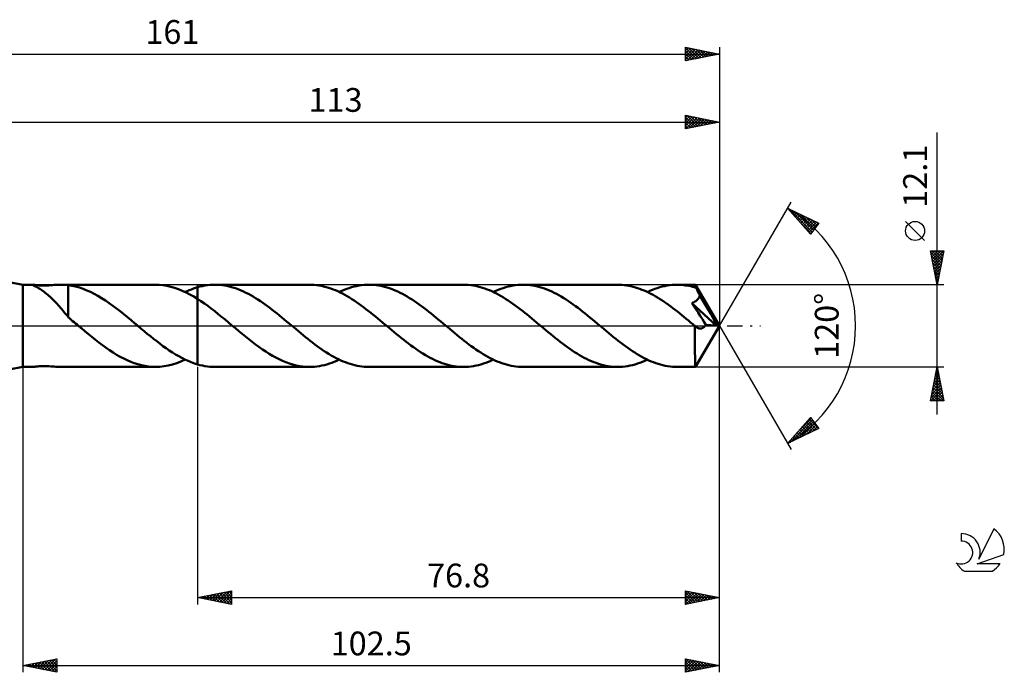
# Model space of a CAD drawing. Units: millimetres. Extents: x -15 to 203, y -51 to 45.
# Drawn here: x 58 to 203, y -51 to 45 of the extents above; entities that cross this region are included whole.
import ezdxf
from ezdxf.enums import TextEntityAlignment as Align

# ---------------------------------------------------------------- set-up
doc = ezdxf.new("R2010")
doc.units = ezdxf.units.MM
doc.header["$LTSCALE"] = 5.65
doc.linetypes.add('LONGDASH_DASH', pattern=[0.85, 0.4, -0.2, 0.05, -0.2])
for name, color, linetype in [('1', 4, 'CONTINUOUS'), ('2', 7, 'CONTINUOUS'), ('4', 2, 'LONGDASH_DASH'), ('CUT', 1, 'CONTINUOUS'), ('NOCUT', 7, 'CONTINUOUS'), ('SK2', 7, 'CONTINUOUS'), ('SK4', 2, 'LONGDASH_DASH'), ('SK6', 5, 'CONTINUOUS')]:
    doc.layers.add(name, color=color, linetype=linetype)
doc.styles.get("Standard").update_dxf_attribs({"font": 'Monospac821 BT'})

msp = doc.modelspace()

# ---------------------------------------------------------------- linework, layer by layer
at = {"layer": '1', "color": 4, "linetype": 'CONTINUOUS', "lineweight": 50}
for p, q in [((58.5, 6.05), (48, 8)), ((58.5, 6.05), (59.98, 6.05)), ((58.5, -6.05), (58.5, 6.05)), ((59.96, 6.05), (59.97, 6.05)), ((59.96, 6.04), (59.96, 6.05)), ((59.96, 6.04), (59.96, 6.04)), ((59.96, 6.03), (59.96, 6.04)), ((59.99, 6.02), (59.96, 6.03)), ((59.97, 6.05), (59.98, 6.05)), ((59.97, 6.05), (59.97, 6.05)), ((60.03, 6.05), (59.98, 6.05)), ((60.03, 5.99), (59.99, 6.02)), ((60.09, 6.04), (60.03, 6.05)), ((60.09, 5.96), (60.03, 5.99)), ((60.18, 6.03), (60.09, 6.04)), ((60.18, 5.91), (60.09, 5.96)), ((60.29, 6.02), (60.18, 6.03)), ((60.27, 5.86), (60.18, 5.91)), ((60.39, 5.8), (60.27, 5.86)), ((60.42, 6), (60.29, 6.02)), ((60.52, 5.72), (60.39, 5.8)), ((60.57, 5.99), (60.42, 6)), ((60.72, 5.98), (60.57, 5.99)), ((60.89, 5.96), (60.72, 5.98)), ((61.07, 5.96), (60.89, 5.96)), ((61.25, 5.95), (61.07, 5.96)), ((61.45, 5.95), (61.25, 5.95)), ((61.66, 5.95), (61.45, 5.95)), ((61.66, 5.95), (61.88, 5.95)), ((61.88, 5.95), (62.11, 5.96)), ((62.11, 5.96), (62.35, 5.96)), ((62.35, 5.96), (62.6, 5.98)), ((62.6, 5.98), (62.85, 5.99)), ((62.85, 5.99), (63.1, 6.01)), ((63.1, 6.01), (63.35, 6.02)), ((63.35, 6.02), (63.59, 6.03)), ((63.59, 6.03), (63.82, 6.04)), ((63.82, 6.04), (64.05, 6.05)), ((64.05, 6.05), (64.27, 6.05)), ((64.25, 6.05), (78.02, 6.05)), ((64.43, 6.05), (64.27, 6.05)), ((64.58, 6.04), (64.43, 6.05)), ((64.74, 6.04), (64.58, 6.04)), ((64.89, 6.03), (64.74, 6.04)), ((65.04, 6.01), (64.89, 6.03)), ((65.19, 5.99), (65.04, 6.01)), ((65.19, 1.8), (65.19, 5.99)), ((65.72, 5.89), (65.19, 5.98)), ((66.27, 5.78), (65.72, 5.89)), ((78.58, 6.03), (78.02, 6.05)), ((79.14, 5.98), (78.58, 6.03)), ((79.7, 5.89), (79.14, 5.98)), ((80.27, 5.76), (79.7, 5.89)), ((84.56, 5.77), (84.93, 5.86)), ((84.93, 5.86), (85.29, 5.93)), ((85.29, 5.93), (85.66, 5.98)), ((85.66, 5.98), (86.02, 6.02)), ((86.02, 6.02), (86.39, 6.04)), ((86.39, 6.04), (86.75, 6.05)), ((87.1, 6.04), (86.75, 6.05)), ((100.68, 6.05), (86.75, 6.05)), ((87.46, 6.02), (87.1, 6.04)), ((87.81, 5.99), (87.46, 6.02)), ((88.16, 5.94), (87.81, 5.99)), ((88.51, 5.87), (88.16, 5.94)), ((88.86, 5.79), (88.51, 5.87)), ((89.22, 5.7), (88.86, 5.79)), ((101.03, 6.04), (100.68, 6.05)), ((101.37, 6.02), (101.03, 6.04)), ((101.72, 5.99), (101.37, 6.02)), ((102.06, 5.94), (101.72, 5.99)), ((102.41, 5.88), (102.06, 5.94)), ((102.75, 5.8), (102.41, 5.88)), ((103.1, 5.71), (102.75, 5.8)), ((107.23, 5.78), (107.6, 5.86)), ((107.6, 5.86), (107.96, 5.93)), ((107.96, 5.93), (108.32, 5.98)), ((108.32, 5.98), (108.69, 6.02)), ((108.69, 6.02), (109.05, 6.04)), ((109.05, 6.04), (109.41, 6.05)), ((109.77, 6.04), (109.41, 6.05)), ((123.34, 6.05), (109.41, 6.05)), ((110.12, 6.02), (109.77, 6.04)), ((110.47, 5.99), (110.12, 6.02)), ((110.82, 5.94), (110.47, 5.99)), ((111.17, 5.87), (110.82, 5.94)), ((111.53, 5.79), (111.17, 5.87)), ((111.88, 5.7), (111.53, 5.79)), ((123.69, 6.04), (123.34, 6.05)), ((124.03, 6.02), (123.69, 6.04)), ((124.38, 5.99), (124.03, 6.02)), ((124.72, 5.94), (124.38, 5.99)), ((125.07, 5.88), (124.72, 5.94)), ((125.41, 5.8), (125.07, 5.88)), ((125.76, 5.71), (125.41, 5.8)), ((129.89, 5.78), (130.26, 5.86)), ((130.26, 5.86), (130.62, 5.93)), ((130.62, 5.93), (130.98, 5.98)), ((130.98, 5.98), (131.35, 6.02)), ((131.35, 6.02), (131.71, 6.04)), ((131.71, 6.04), (132.08, 6.05)), ((132.43, 6.04), (132.08, 6.05)), ((146, 6.05), (132.08, 6.05)), ((132.78, 6.02), (132.43, 6.04)), ((133.13, 5.99), (132.78, 6.02)), ((133.48, 5.94), (133.13, 5.99)), ((133.84, 5.87), (133.48, 5.94)), ((134.19, 5.79), (133.84, 5.87)), ((146.33, 6.04), (146, 6.05)), ((146.65, 6.03), (146.33, 6.04)), ((146.98, 6), (146.65, 6.03)), ((147.3, 5.95), (146.98, 6)), ((147.63, 5.9), (147.3, 5.95)), ((147.95, 5.83), (147.63, 5.9)), ((148.28, 5.75), (147.95, 5.83)), ((152.55, 5.78), (152.92, 5.86)), ((152.92, 5.86), (153.28, 5.93)), ((153.28, 5.93), (153.65, 5.98)), ((153.65, 5.98), (154.01, 6.02)), ((154.01, 6.02), (154.37, 6.04)), ((154.37, 6.04), (154.74, 6.05)), ((154.99, 6.05), (154.74, 6.05)), ((157.45, 6.05), (154.74, 6.05)), ((155.24, 6.04), (154.99, 6.05)), ((155.49, 6.02), (155.24, 6.04)), ((155.74, 5.99), (155.49, 6.02)), ((155.99, 5.96), (155.74, 5.99)), ((156.25, 5.92), (155.99, 5.96)), ((156.5, 5.87), (156.25, 5.92)), ((156.75, 5.82), (156.5, 5.87)), ((157, 5.75), (156.75, 5.82)), ((157.46, 6.05), (157.45, 6.05)), ((157.45, 6.05), (157.45, 6.05)), ((157.45, 6.05), (157.45, 6.05)), ((157.45, 6.05), (157.45, 6.05)), ((157.45, 6.05), (157.45, 6.05)), ((157.46, 6.03), (157.46, 6.05)), ((161, 0), (157.46, 6.05)), ((157.46, 6.05), (157.46, 6.05)), ((157.47, 6.01), (157.46, 6.03)), ((157.47, 5.98), (157.47, 6.01)), ((157.48, 5.94), (157.47, 5.98)), ((157.48, 5.89), (157.48, 5.94)), ((157.49, 5.83), (157.48, 5.89)), ((157.49, 5.76), (157.49, 5.83)), ((60.67, 5.64), (60.52, 5.72)), ((60.82, 5.55), (60.67, 5.64)), ((60.98, 5.45), (60.82, 5.55)), ((61.14, 5.34), (60.98, 5.45)), ((61.3, 5.23), (61.14, 5.34)), ((61.47, 5.11), (61.3, 5.23)), ((61.64, 4.99), (61.47, 5.11)), ((61.81, 4.85), (61.64, 4.99)), ((61.98, 4.72), (61.81, 4.85)), ((62.16, 4.57), (61.98, 4.72)), ((62.33, 4.42), (62.16, 4.57)), ((62.5, 4.27), (62.33, 4.42)), ((66.82, 5.62), (66.27, 5.78)), ((67.36, 5.44), (66.82, 5.62)), ((67.91, 5.22), (67.36, 5.44)), ((68.45, 4.98), (67.91, 5.22)), ((69, 4.7), (68.45, 4.98)), ((69.55, 4.4), (69, 4.7)), ((70.09, 4.07), (69.55, 4.4)), ((80.83, 5.6), (80.27, 5.76)), ((81.39, 5.4), (80.83, 5.6)), ((81.95, 5.17), (81.39, 5.4)), ((82.51, 4.91), (81.95, 5.17)), ((82.39, 4.98), (82.69, 5.12)), ((83.07, 4.62), (82.51, 4.91)), ((82.69, 5.12), (82.99, 5.25)), ((82.99, 5.25), (83.29, 5.37)), ((83.64, 4.31), (83.07, 4.62)), ((83.29, 5.37), (83.59, 5.48)), ((83.59, 5.48), (83.9, 5.58)), ((83.9, 5.58), (84.2, 5.68)), ((84.2, 5.68), (84.56, 5.77)), ((84.2, 5.68), (84.2, 5.68)), ((84.2, 5.68), (84.2, 5.68)), ((84.2, 5.68), (84.2, 5.68)), ((84.2, 5.4), (84.2, 5.68)), ((84.2, 5.4), (84.2, 5.68)), ((84.2, 5.14), (84.2, 5.4)), ((84.2, 5.14), (84.2, 5.4)), ((84.2, 4.88), (84.2, 5.14)), ((84.2, 4.88), (84.2, 5.14)), ((84.2, 4.63), (84.2, 4.88)), ((84.2, 4.63), (84.2, 4.88)), ((84.2, 4.4), (84.2, 4.63)), ((84.2, 4.4), (84.2, 4.63)), ((84.2, 4.17), (84.2, 4.4)), ((84.2, 4.17), (84.2, 4.4)), ((89.57, 5.6), (89.22, 5.7)), ((89.92, 5.48), (89.57, 5.6)), ((90.27, 5.34), (89.92, 5.48)), ((90.62, 5.2), (90.27, 5.34)), ((90.98, 5.04), (90.62, 5.2)), ((91.33, 4.87), (90.98, 5.04)), ((91.68, 4.69), (91.33, 4.87)), ((92.03, 4.5), (91.68, 4.69)), ((92.38, 4.3), (92.03, 4.5)), ((103.45, 5.61), (103.1, 5.71)), ((103.79, 5.5), (103.45, 5.61)), ((104.14, 5.37), (103.79, 5.5)), ((104.48, 5.23), (104.14, 5.37)), ((104.83, 5.08), (104.48, 5.23)), ((105.17, 4.91), (104.83, 5.08)), ((105.05, 4.98), (105.41, 5.14)), ((105.52, 4.74), (105.17, 4.91)), ((105.41, 5.14), (105.78, 5.3)), ((105.86, 4.55), (105.52, 4.74)), ((105.78, 5.3), (106.14, 5.44)), ((106.21, 4.36), (105.86, 4.55)), ((106.14, 5.44), (106.5, 5.56)), ((106.56, 4.15), (106.21, 4.36)), ((106.5, 5.56), (106.87, 5.68)), ((106.87, 5.68), (107.23, 5.78)), ((112.23, 5.6), (111.88, 5.7)), ((112.58, 5.48), (112.23, 5.6)), ((112.93, 5.34), (112.58, 5.48)), ((113.28, 5.2), (112.93, 5.34)), ((113.64, 5.04), (113.28, 5.2)), ((113.99, 4.87), (113.64, 5.04)), ((114.34, 4.69), (113.99, 4.87)), ((114.69, 4.5), (114.34, 4.69)), ((115.04, 4.3), (114.69, 4.5)), ((126.11, 5.61), (125.76, 5.71)), ((126.45, 5.5), (126.11, 5.61)), ((126.79, 5.37), (126.45, 5.5)), ((127.14, 5.23), (126.79, 5.37)), ((127.48, 5.08), (127.14, 5.23)), ((127.83, 4.92), (127.48, 5.08)), ((127.71, 4.98), (128.07, 5.14)), ((128.18, 4.74), (127.83, 4.92)), ((128.07, 5.14), (128.44, 5.3)), ((128.52, 4.56), (128.18, 4.74)), ((128.44, 5.3), (128.8, 5.44)), ((128.87, 4.36), (128.52, 4.56)), ((128.8, 5.44), (129.17, 5.56)), ((129.21, 4.15), (128.87, 4.36)), ((129.17, 5.56), (129.53, 5.68)), ((129.53, 5.68), (129.89, 5.78)), ((134.54, 5.7), (134.19, 5.79)), ((134.89, 5.6), (134.54, 5.7)), ((135.24, 5.48), (134.89, 5.6)), ((135.59, 5.34), (135.24, 5.48)), ((135.95, 5.2), (135.59, 5.34)), ((136.3, 5.04), (135.95, 5.2)), ((136.65, 4.87), (136.3, 5.04)), ((137, 4.69), (136.65, 4.87)), ((137.35, 4.5), (137, 4.69)), ((137.71, 4.3), (137.35, 4.5)), ((148.6, 5.66), (148.28, 5.75)), ((148.93, 5.56), (148.6, 5.66)), ((149.25, 5.45), (148.93, 5.56)), ((149.57, 5.32), (149.25, 5.45)), ((149.9, 5.19), (149.57, 5.32)), ((150.22, 5.04), (149.9, 5.19)), ((150.55, 4.89), (150.22, 5.04)), ((150.37, 4.97), (150.73, 5.14)), ((150.87, 4.72), (150.55, 4.89)), ((150.73, 5.14), (151.1, 5.3)), ((151.2, 4.55), (150.87, 4.72)), ((151.1, 5.3), (151.46, 5.44)), ((151.52, 4.36), (151.2, 4.55)), ((151.46, 5.44), (151.83, 5.56)), ((151.85, 4.17), (151.52, 4.36)), ((151.83, 5.56), (152.19, 5.68)), ((152.19, 5.68), (152.55, 5.78)), ((157.25, 5.69), (157, 5.75)), ((157.5, 5.61), (157.25, 5.69)), ((157.5, 5.69), (157.49, 5.76)), ((157.5, 5.61), (157.5, 5.69)), ((157.53, 5.57), (157.5, 5.61)), ((157.55, 5.52), (157.53, 5.57)), ((157.58, 5.47), (157.55, 5.52)), ((157.6, 5.43), (157.58, 5.47)), ((157.63, 5.38), (157.6, 5.43)), ((157.65, 5.34), (157.63, 5.38)), ((157.68, 5.29), (157.65, 5.34)), ((157.73, 5.18), (157.68, 5.29)), ((161, 0), (157.68, 5.29)), ((157.79, 5.06), (157.73, 5.18)), ((157.85, 4.95), (157.79, 5.06)), ((157.91, 4.83), (157.85, 4.95)), ((157.97, 4.72), (157.91, 4.83)), ((158.03, 4.6), (157.97, 4.72)), ((158.09, 4.48), (158.03, 4.6)), ((158.03, 4.32), (158.06, 4.4)), ((158.06, 4.4), (158.09, 4.48)), ((159.18, 2.65), (158.09, 4.48)), ((62.68, 4.11), (62.5, 4.27)), ((62.85, 3.94), (62.68, 4.11)), ((63.02, 3.77), (62.85, 3.94)), ((63.2, 3.59), (63.02, 3.77)), ((63.37, 3.41), (63.2, 3.59)), ((63.54, 3.22), (63.37, 3.41)), ((63.71, 3.03), (63.54, 3.22)), ((63.88, 2.84), (63.71, 3.03)), ((70.64, 3.73), (70.09, 4.07)), ((71.18, 3.35), (70.64, 3.73)), ((71.73, 2.96), (71.18, 3.35)), ((72.27, 2.56), (71.73, 2.96)), ((84.2, 3.96), (83.64, 4.31)), ((84.2, 3.96), (84.2, 4.17)), ((84.2, 3.96), (84.2, 4.17)), ((84.71, 3.63), (84.2, 3.96)), ((84.2, 3.96), (84.2, 3.96)), ((84.2, 3.96), (84.2, 3.96)), ((84.2, 3.96), (84.2, 3.96)), ((84.2, 3.96), (84.2, 3.96)), ((84.2, 3.96), (84.2, 3.96)), ((84.2, -5.68), (84.2, 3.96)), ((84.2, -5.68), (84.2, 3.96)), ((85.21, 3.28), (84.71, 3.63)), ((85.72, 2.92), (85.21, 3.28)), ((86.23, 2.54), (85.72, 2.92)), ((92.73, 4.09), (92.38, 4.3)), ((93.09, 3.86), (92.73, 4.09)), ((93.44, 3.63), (93.09, 3.86)), ((93.79, 3.39), (93.44, 3.63)), ((94.14, 3.14), (93.79, 3.39)), ((94.49, 2.89), (94.14, 3.14)), ((106.9, 3.94), (106.56, 4.15)), ((107.25, 3.71), (106.9, 3.94)), ((107.59, 3.48), (107.25, 3.71)), ((107.94, 3.24), (107.59, 3.48)), ((108.28, 2.99), (107.94, 3.24)), ((108.63, 2.73), (108.28, 2.99)), ((115.4, 4.09), (115.04, 4.3)), ((115.75, 3.86), (115.4, 4.09)), ((116.1, 3.63), (115.75, 3.86)), ((116.45, 3.39), (116.1, 3.63)), ((116.8, 3.14), (116.45, 3.39)), ((117.15, 2.89), (116.8, 3.14)), ((129.56, 3.94), (129.21, 4.15)), ((129.91, 3.71), (129.56, 3.94)), ((130.25, 3.48), (129.91, 3.71)), ((130.6, 3.24), (130.25, 3.48)), ((130.94, 2.99), (130.6, 3.24)), ((131.29, 2.74), (130.94, 2.99)), ((138.06, 4.09), (137.71, 4.3)), ((138.41, 3.86), (138.06, 4.09)), ((138.76, 3.63), (138.41, 3.86)), ((139.11, 3.39), (138.76, 3.63)), ((139.47, 3.14), (139.11, 3.39)), ((139.82, 2.89), (139.47, 3.14)), ((152.17, 3.97), (151.85, 4.17)), ((152.5, 3.76), (152.17, 3.97)), ((152.82, 3.54), (152.5, 3.76)), ((153.15, 3.32), (152.82, 3.54)), ((153.47, 3.09), (153.15, 3.32)), ((153.8, 2.85), (153.47, 3.09)), ((156.91, 3.36), (157.01, 3.39)), ((157.21, 2.9), (156.91, 3.36)), ((160.51, 0.04), (156.91, 3.36)), ((157.01, 3.39), (157.1, 3.43)), ((157.1, 3.43), (157.18, 3.47)), ((157.18, 3.47), (157.26, 3.51)), ((157.51, 2.44), (157.21, 2.9)), ((157.26, 3.51), (157.34, 3.55)), ((157.34, 3.55), (157.42, 3.6)), ((157.42, 3.6), (157.49, 3.65)), ((157.49, 3.65), (157.56, 3.7)), ((157.56, 3.7), (157.63, 3.76)), ((157.63, 3.76), (157.7, 3.82)), ((157.7, 3.82), (157.76, 3.88)), ((157.76, 3.88), (157.82, 3.95)), ((157.82, 3.95), (157.87, 4.02)), ((157.87, 4.02), (157.92, 4.09)), ((157.92, 4.09), (157.96, 4.16)), ((157.96, 4.16), (158, 4.24)), ((158, 4.24), (158.03, 4.32)), ((64.05, 2.64), (63.88, 2.84)), ((64.22, 2.45), (64.05, 2.64)), ((64.38, 2.26), (64.22, 2.45)), ((64.54, 2.07), (64.38, 2.26)), ((64.7, 1.88), (64.54, 2.07)), ((64.86, 1.69), (64.7, 1.88)), ((65.02, 1.51), (64.86, 1.69)), ((65.18, 1.32), (65.02, 1.51)), ((65.19, 1.81), (65.18, 1.81)), ((65.18, 1.26), (65.18, 1.81)), ((65.19, 1.81), (65.19, 1.81)), ((65.19, 1.8), (65.19, 1.81)), ((65.19, 1.8), (65.19, 1.8)), ((65.19, 1.8), (65.19, 1.8)), ((72.82, 2.14), (72.27, 2.56)), ((73.36, 1.7), (72.82, 2.14)), ((73.91, 1.26), (73.36, 1.7)), ((86.73, 2.15), (86.23, 2.54)), ((87.24, 1.74), (86.73, 2.15)), ((87.75, 1.33), (87.24, 1.74)), ((94.84, 2.63), (94.49, 2.89)), ((95.2, 2.36), (94.84, 2.63)), ((95.55, 2.08), (95.2, 2.36)), ((95.9, 1.8), (95.55, 2.08)), ((96.25, 1.52), (95.9, 1.8)), ((96.6, 1.23), (96.25, 1.52)), ((108.98, 2.47), (108.63, 2.73)), ((109.32, 2.2), (108.98, 2.47)), ((109.67, 1.93), (109.32, 2.2)), ((110.01, 1.65), (109.67, 1.93)), ((110.36, 1.37), (110.01, 1.65)), ((117.51, 2.63), (117.15, 2.89)), ((117.86, 2.36), (117.51, 2.63)), ((118.21, 2.08), (117.86, 2.36)), ((118.56, 1.8), (118.21, 2.08)), ((118.91, 1.52), (118.56, 1.8)), ((119.26, 1.23), (118.91, 1.52)), ((131.64, 2.47), (131.29, 2.74)), ((131.98, 2.21), (131.64, 2.47)), ((132.33, 1.93), (131.98, 2.21)), ((132.67, 1.66), (132.33, 1.93)), ((133.02, 1.37), (132.67, 1.66)), ((140.17, 2.63), (139.82, 2.89)), ((140.52, 2.36), (140.17, 2.63)), ((140.87, 2.08), (140.52, 2.36)), ((141.22, 1.8), (140.87, 2.08)), ((141.58, 1.52), (141.22, 1.8)), ((141.93, 1.23), (141.58, 1.52)), ((154.12, 2.6), (153.8, 2.85)), ((154.45, 2.36), (154.12, 2.6)), ((154.78, 2.1), (154.45, 2.36)), ((155.1, 1.84), (154.78, 2.1)), ((155.43, 1.58), (155.1, 1.84)), ((155.75, 1.32), (155.43, 1.58)), ((157.83, 1.95), (157.51, 2.44)), ((158.16, 1.45), (157.83, 1.95)), ((158.46, 0.98), (158.16, 1.45)), ((159.7, 1.75), (159.18, 2.65)), ((160, 1.21), (159.7, 1.75)), ((65.4, 1.08), (65.18, 1.26)), ((65.62, 0.89), (65.4, 1.08)), ((65.83, 0.71), (65.62, 0.89)), ((66.05, 0.53), (65.83, 0.71)), ((66.27, 0.35), (66.05, 0.53)), ((66.48, 0.18), (66.27, 0.35)), ((66.69, 0), (66.48, 0.18)), ((66.76, -0.06), (66.69, 0)), ((74.45, 0.81), (73.91, 1.26)), ((75, 0.35), (74.45, 0.81)), ((75.07, 0.29), (75, 0.35)), ((75.14, 0.24), (75.07, 0.29)), ((75.21, 0.18), (75.14, 0.24)), ((75.28, 0.12), (75.21, 0.18)), ((75.35, 0.06), (75.28, 0.12)), ((75.42, 0), (75.35, 0.06)), ((75.88, -0.39), (75.42, 0)), ((88.25, 0.91), (87.75, 1.33)), ((88.76, 0.49), (88.25, 0.91)), ((89.27, 0.07), (88.76, 0.49)), ((89.78, -0.36), (89.27, 0.07)), ((96.95, 0.94), (96.6, 1.23)), ((97.31, 0.65), (96.95, 0.94)), ((97.66, 0.36), (97.31, 0.65)), ((98, 0.07), (97.66, 0.36)), ((98.35, -0.22), (98, 0.07)), ((110.71, 1.09), (110.36, 1.37)), ((111.05, 0.8), (110.71, 1.09)), ((111.4, 0.51), (111.05, 0.8)), ((111.74, 0.22), (111.4, 0.51)), ((112.09, -0.07), (111.74, 0.22)), ((119.62, 0.94), (119.26, 1.23)), ((119.97, 0.65), (119.62, 0.94)), ((120.32, 0.36), (119.97, 0.65)), ((120.66, 0.07), (120.32, 0.36)), ((121.01, -0.22), (120.66, 0.07)), ((133.37, 1.09), (133.02, 1.37)), ((133.71, 0.8), (133.37, 1.09)), ((134.06, 0.51), (133.71, 0.8)), ((134.41, 0.22), (134.06, 0.51)), ((134.75, -0.07), (134.41, 0.22)), ((142.28, 0.94), (141.93, 1.23)), ((142.63, 0.65), (142.28, 0.94)), ((142.98, 0.36), (142.63, 0.65)), ((143.33, 0.07), (142.98, 0.36)), ((143.67, -0.22), (143.33, 0.07)), ((156.08, 1.05), (155.75, 1.32)), ((156.4, 0.78), (156.08, 1.05)), ((156.73, 0.51), (156.4, 0.78)), ((157.05, 0.24), (156.73, 0.51)), ((157.38, -0.03), (157.05, 0.24)), ((157.46, -6.05), (161, 0)), ((158.74, 0.55), (158.46, 0.98)), ((158.99, 0.17), (158.74, 0.55)), ((158.87, -0.01), (158.93, 0.07)), ((158.93, 0.07), (158.99, 0.17)), ((160.51, 0.04), (158.99, 0.17)), ((160.19, 0.84), (160, 1.21)), ((160.32, 0.58), (160.19, 0.84)), ((160.41, 0.37), (160.32, 0.58)), ((160.48, 0.19), (160.41, 0.37)), ((160.47, 0.17), (160.46, 0.19)), ((161, 0), (160.46, 0.19)), ((160.46, 0.19), (160.48, 0.19)), ((160.48, 0.15), (160.47, 0.17)), ((161, 0), (160.48, 0.19)), ((160.48, 0.13), (160.48, 0.15)), ((160.49, 0.1), (160.48, 0.13)), ((160.49, 0.08), (160.49, 0.1)), ((160.5, 0.06), (160.49, 0.08)), ((160.51, 0.04), (160.5, 0.06)), ((66.83, -0.12), (66.76, -0.06)), ((66.9, -0.18), (66.83, -0.12)), ((66.97, -0.24), (66.9, -0.18)), ((67.04, -0.29), (66.97, -0.24)), ((67.11, -0.35), (67.04, -0.29)), ((67.63, -0.79), (67.11, -0.35)), ((68.15, -1.21), (67.63, -0.79)), ((68.67, -1.64), (68.15, -1.21)), ((76.35, -0.77), (75.88, -0.39)), ((76.81, -1.16), (76.35, -0.77)), ((77.27, -1.53), (76.81, -1.16)), ((90.27, -0.77), (89.78, -0.36)), ((90.77, -1.18), (90.27, -0.77)), ((91.26, -1.58), (90.77, -1.18)), ((98.69, -0.51), (98.35, -0.22)), ((99.04, -0.8), (98.69, -0.51)), ((99.39, -1.09), (99.04, -0.8)), ((99.73, -1.37), (99.39, -1.09)), ((100.08, -1.65), (99.73, -1.37)), ((112.44, -0.36), (112.09, -0.07)), ((112.79, -0.65), (112.44, -0.36)), ((113.14, -0.94), (112.79, -0.65)), ((113.49, -1.23), (113.14, -0.94)), ((113.84, -1.52), (113.49, -1.23)), ((121.36, -0.51), (121.01, -0.22)), ((121.7, -0.8), (121.36, -0.51)), ((122.05, -1.09), (121.7, -0.8)), ((122.39, -1.37), (122.05, -1.09)), ((122.74, -1.65), (122.39, -1.37)), ((135.1, -0.36), (134.75, -0.07)), ((135.45, -0.65), (135.1, -0.36)), ((135.8, -0.94), (135.45, -0.65)), ((136.15, -1.23), (135.8, -0.94)), ((136.5, -1.52), (136.15, -1.23)), ((144.02, -0.51), (143.67, -0.22)), ((144.37, -0.8), (144.02, -0.51)), ((144.71, -1.09), (144.37, -0.8)), ((145.06, -1.37), (144.71, -1.09)), ((145.4, -1.65), (145.06, -1.37)), ((157.37, -0.31), (157.38, -0.03)), ((157.37, -0.58), (157.37, -0.31)), ((157.37, -0.86), (157.37, -0.58)), ((157.37, -1.13), (157.37, -0.86)), ((157.37, -1.39), (157.37, -1.13)), ((157.37, -1.65), (157.37, -1.39)), ((157.39, -0.05), (157.38, -0.03)), ((157.41, -0.06), (157.39, -0.05)), ((157.42, -0.08), (157.41, -0.06)), ((157.44, -0.09), (157.42, -0.08)), ((157.46, -0.1), (157.44, -0.09)), ((157.47, -0.12), (157.46, -0.1)), ((157.54, -0.17), (157.47, -0.12)), ((157.61, -0.22), (157.54, -0.17)), ((157.69, -0.27), (157.61, -0.22)), ((157.76, -0.3), (157.69, -0.27)), ((157.83, -0.34), (157.76, -0.3)), ((157.91, -0.36), (157.83, -0.34)), ((157.98, -0.38), (157.91, -0.36)), ((158.06, -0.39), (157.98, -0.38)), ((158.13, -0.4), (158.06, -0.39)), ((158.13, -0.4), (158.21, -0.4)), ((158.21, -0.4), (158.29, -0.39)), ((158.29, -0.39), (158.36, -0.37)), ((158.36, -0.37), (158.44, -0.35)), ((158.44, -0.35), (158.52, -0.31)), ((158.52, -0.31), (158.59, -0.27)), ((158.59, -0.27), (158.66, -0.22)), ((158.66, -0.22), (158.74, -0.16)), ((158.74, -0.16), (158.8, -0.09)), ((158.8, -0.09), (158.87, -0.01)), ((69.18, -2.05), (68.67, -1.64)), ((69.7, -2.46), (69.18, -2.05)), ((70.22, -2.85), (69.7, -2.46)), ((70.74, -3.22), (70.22, -2.85)), ((77.73, -1.91), (77.27, -1.53)), ((78.19, -2.27), (77.73, -1.91)), ((78.66, -2.62), (78.19, -2.27)), ((79.12, -2.97), (78.66, -2.62)), ((91.76, -1.98), (91.26, -1.58)), ((92.25, -2.37), (91.76, -1.98)), ((92.75, -2.75), (92.25, -2.37)), ((93.24, -3.11), (92.75, -2.75)), ((100.42, -1.93), (100.08, -1.65)), ((100.77, -2.2), (100.42, -1.93)), ((101.12, -2.47), (100.77, -2.2)), ((101.46, -2.73), (101.12, -2.47)), ((101.81, -2.99), (101.46, -2.73)), ((114.19, -1.8), (113.84, -1.52)), ((114.55, -2.08), (114.19, -1.8)), ((114.9, -2.36), (114.55, -2.08)), ((115.25, -2.62), (114.9, -2.36)), ((115.6, -2.89), (115.25, -2.62)), ((115.95, -3.14), (115.6, -2.89)), ((123.09, -1.93), (122.74, -1.65)), ((123.43, -2.2), (123.09, -1.93)), ((123.78, -2.47), (123.43, -2.2)), ((124.13, -2.73), (123.78, -2.47)), ((124.47, -2.99), (124.13, -2.73)), ((136.86, -1.8), (136.5, -1.52)), ((137.21, -2.08), (136.86, -1.8)), ((137.56, -2.36), (137.21, -2.08)), ((137.91, -2.62), (137.56, -2.36)), ((138.26, -2.89), (137.91, -2.62)), ((138.61, -3.14), (138.26, -2.89)), ((145.75, -1.93), (145.4, -1.65)), ((146.09, -2.2), (145.75, -1.93)), ((146.44, -2.47), (146.09, -2.2)), ((146.79, -2.73), (146.44, -2.47)), ((147.13, -2.99), (146.79, -2.73)), ((157.36, -2.16), (157.37, -1.91)), ((157.36, -2.4), (157.36, -2.16)), ((157.36, -2.64), (157.36, -2.4)), ((157.37, -2.87), (157.36, -2.64)), ((157.37, -1.91), (157.37, -1.65)), ((157.37, -3.11), (157.37, -2.87)), ((71.26, -3.58), (70.74, -3.22)), ((71.78, -3.92), (71.26, -3.58)), ((72.3, -4.25), (71.78, -3.92)), ((72.82, -4.55), (72.3, -4.25)), ((79.58, -3.3), (79.12, -2.97)), ((80.04, -3.62), (79.58, -3.3)), ((80.5, -3.92), (80.04, -3.62)), ((80.97, -4.21), (80.5, -3.92)), ((81.43, -4.48), (80.97, -4.21)), ((93.74, -3.46), (93.24, -3.11)), ((94.24, -3.79), (93.74, -3.46)), ((94.73, -4.11), (94.24, -3.79)), ((95.23, -4.4), (94.73, -4.11)), ((102.15, -3.24), (101.81, -2.99)), ((102.5, -3.48), (102.15, -3.24)), ((102.85, -3.71), (102.5, -3.48)), ((103.19, -3.94), (102.85, -3.71)), ((103.54, -4.15), (103.19, -3.94)), ((103.88, -4.36), (103.54, -4.15)), ((116.3, -3.39), (115.95, -3.14)), ((116.65, -3.63), (116.3, -3.39)), ((117, -3.86), (116.65, -3.63)), ((117.36, -4.08), (117, -3.86)), ((117.71, -4.3), (117.36, -4.08)), ((118.06, -4.5), (117.71, -4.3)), ((124.82, -3.24), (124.47, -2.99)), ((125.16, -3.48), (124.82, -3.24)), ((125.51, -3.71), (125.16, -3.48)), ((125.85, -3.94), (125.51, -3.71)), ((126.2, -4.15), (125.85, -3.94)), ((126.55, -4.36), (126.2, -4.15)), ((138.96, -3.39), (138.61, -3.14)), ((139.32, -3.63), (138.96, -3.39)), ((139.67, -3.86), (139.32, -3.63)), ((140.02, -4.08), (139.67, -3.86)), ((140.37, -4.3), (140.02, -4.08)), ((140.72, -4.5), (140.37, -4.3)), ((147.48, -3.24), (147.13, -2.99)), ((147.82, -3.48), (147.48, -3.24)), ((148.17, -3.71), (147.82, -3.48)), ((148.51, -3.93), (148.17, -3.71)), ((148.86, -4.15), (148.51, -3.93)), ((149.21, -4.36), (148.86, -4.15)), ((157.37, -3.34), (157.37, -3.11)), ((157.37, -3.56), (157.37, -3.34)), ((157.37, -3.78), (157.37, -3.56)), ((157.37, -3.99), (157.37, -3.78)), ((157.37, -4.19), (157.37, -3.99)), ((157.38, -4.39), (157.37, -4.19)), ((73.34, -4.82), (72.82, -4.55)), ((73.86, -5.07), (73.34, -4.82)), ((74.38, -5.3), (73.86, -5.07)), ((74.9, -5.49), (74.38, -5.3)), ((75.42, -5.66), (74.9, -5.49)), ((75.94, -5.8), (75.42, -5.66)), ((79.89, -5.85), (80.51, -5.69)), ((80.51, -5.69), (81.14, -5.49)), ((81.14, -5.49), (81.76, -5.25)), ((81.89, -4.73), (81.43, -4.48)), ((81.76, -5.25), (82.39, -4.98)), ((82.35, -4.96), (81.89, -4.73)), ((82.81, -5.17), (82.35, -4.96)), ((83.28, -5.36), (82.81, -5.17)), ((83.74, -5.53), (83.28, -5.36)), ((84.2, -5.68), (83.74, -5.53)), ((84.2, -5.68), (84.2, -5.68)), ((84.2, -5.68), (84.2, -5.68)), ((84.2, -5.68), (84.2, -5.68)), ((84.56, -5.77), (84.2, -5.68)), ((84.93, -5.86), (84.56, -5.77)), ((95.72, -4.68), (95.23, -4.4)), ((96.22, -4.93), (95.72, -4.68)), ((96.72, -5.16), (96.22, -4.93)), ((97.21, -5.37), (96.72, -5.16)), ((97.71, -5.54), (97.21, -5.37)), ((98.21, -5.7), (97.71, -5.54)), ((98.7, -5.82), (98.21, -5.7)), ((102.5, -5.86), (102.87, -5.78)), ((102.87, -5.78), (103.23, -5.68)), ((103.23, -5.68), (103.59, -5.56)), ((103.59, -5.56), (103.96, -5.44)), ((104.23, -4.55), (103.88, -4.36)), ((103.96, -5.44), (104.32, -5.3)), ((104.58, -4.74), (104.23, -4.55)), ((104.32, -5.3), (104.68, -5.14)), ((104.92, -4.91), (104.58, -4.74)), ((104.68, -5.14), (105.05, -4.98)), ((105.27, -5.08), (104.92, -4.91)), ((105.61, -5.23), (105.27, -5.08)), ((105.96, -5.37), (105.61, -5.23)), ((106.3, -5.5), (105.96, -5.37)), ((106.65, -5.61), (106.3, -5.5)), ((106.99, -5.71), (106.65, -5.61)), ((107.34, -5.8), (106.99, -5.71)), ((118.41, -4.69), (118.06, -4.5)), ((118.76, -4.87), (118.41, -4.69)), ((119.12, -5.04), (118.76, -4.87)), ((119.47, -5.2), (119.12, -5.04)), ((119.82, -5.34), (119.47, -5.2)), ((120.17, -5.48), (119.82, -5.34)), ((120.52, -5.59), (120.17, -5.48)), ((120.88, -5.7), (120.52, -5.59)), ((121.23, -5.79), (120.88, -5.7)), ((121.58, -5.87), (121.23, -5.79)), ((125.17, -5.86), (125.53, -5.77)), ((125.53, -5.77), (125.89, -5.68)), ((125.89, -5.68), (126.26, -5.56)), ((126.26, -5.56), (126.62, -5.44)), ((126.89, -4.55), (126.55, -4.36)), ((126.62, -5.44), (126.98, -5.3)), ((127.24, -4.74), (126.89, -4.55)), ((126.98, -5.3), (127.35, -5.14)), ((127.58, -4.91), (127.24, -4.74)), ((127.35, -5.14), (127.71, -4.98)), ((127.93, -5.08), (127.58, -4.91)), ((128.27, -5.23), (127.93, -5.08)), ((128.62, -5.37), (128.27, -5.23)), ((128.97, -5.5), (128.62, -5.37)), ((129.31, -5.61), (128.97, -5.5)), ((129.66, -5.71), (129.31, -5.61)), ((130, -5.8), (129.66, -5.71)), ((141.07, -4.69), (140.72, -4.5)), ((141.43, -4.87), (141.07, -4.69)), ((141.78, -5.04), (141.43, -4.87)), ((142.13, -5.2), (141.78, -5.04)), ((142.48, -5.34), (142.13, -5.2)), ((142.83, -5.47), (142.48, -5.34)), ((143.19, -5.59), (142.83, -5.47)), ((143.54, -5.7), (143.19, -5.59)), ((143.89, -5.79), (143.54, -5.7)), ((144.24, -5.87), (143.89, -5.79)), ((147.82, -5.86), (148.19, -5.78)), ((148.19, -5.78), (148.55, -5.68)), ((148.55, -5.68), (148.91, -5.56)), ((148.91, -5.56), (149.28, -5.44)), ((149.55, -4.55), (149.21, -4.36)), ((149.28, -5.44), (149.64, -5.3)), ((149.9, -4.74), (149.55, -4.55)), ((149.64, -5.3), (150.01, -5.14)), ((150.24, -4.91), (149.9, -4.74)), ((150.01, -5.14), (150.37, -4.97)), ((150.59, -5.08), (150.24, -4.91)), ((150.93, -5.23), (150.59, -5.08)), ((151.28, -5.37), (150.93, -5.23)), ((151.63, -5.5), (151.28, -5.37)), ((151.97, -5.61), (151.63, -5.5)), ((152.32, -5.71), (151.97, -5.61)), ((152.66, -5.8), (152.32, -5.71)), ((157.38, -4.57), (157.38, -4.39)), ((157.38, -4.75), (157.38, -4.57)), ((157.39, -4.91), (157.38, -4.75)), ((157.39, -5.07), (157.39, -4.91)), ((157.39, -5.21), (157.39, -5.07)), ((157.4, -5.34), (157.39, -5.21)), ((157.4, -5.46), (157.4, -5.34)), ((157.4, -5.57), (157.4, -5.46)), ((157.41, -5.67), (157.4, -5.57)), ((157.41, -5.75), (157.41, -5.67)), ((157.42, -5.83), (157.41, -5.75)), ((48, -8), (58.5, -6.05)), ((58.5, -6.05), (59.98, -6.05)), ((59.98, -6.05), (60.03, -6.05)), ((60.03, -6.05), (60.09, -6.04)), ((60.09, -6.04), (60.18, -6.03)), ((60.18, -6.03), (60.29, -6.02)), ((60.29, -6.02), (60.42, -6)), ((60.42, -6), (60.57, -5.99)), ((60.57, -5.99), (60.72, -5.98)), ((60.72, -5.98), (60.89, -5.96)), ((60.89, -5.96), (61.07, -5.96)), ((61.07, -5.96), (61.25, -5.95)), ((61.25, -5.95), (61.45, -5.95)), ((61.45, -5.95), (61.66, -5.95)), ((61.88, -5.95), (61.66, -5.95)), ((62.11, -5.96), (61.88, -5.95)), ((62.35, -5.96), (62.11, -5.96)), ((62.6, -5.98), (62.35, -5.96)), ((62.85, -5.99), (62.6, -5.98)), ((63.1, -6.01), (62.85, -5.99)), ((63.35, -6.02), (63.1, -6.01)), ((63.59, -6.03), (63.35, -6.02)), ((63.82, -6.04), (63.59, -6.03)), ((64.05, -6.05), (63.82, -6.04)), ((64.27, -6.05), (64.05, -6.05)), ((64.25, -6.05), (78.02, -6.05)), ((76.46, -5.91), (75.94, -5.8)), ((76.98, -5.99), (76.46, -5.91)), ((77.5, -6.03), (76.98, -5.99)), ((78.02, -6.05), (77.5, -6.03)), ((78.02, -6.05), (78.64, -6.03)), ((78.64, -6.03), (79.27, -5.96)), ((79.27, -5.96), (79.89, -5.85)), ((85.29, -5.93), (84.93, -5.86)), ((85.66, -5.98), (85.29, -5.93)), ((86.02, -6.02), (85.66, -5.98)), ((86.39, -6.04), (86.02, -6.02)), ((86.75, -6.05), (86.39, -6.04)), ((86.75, -6.05), (100.68, -6.05)), ((99.2, -5.92), (98.7, -5.82)), ((99.69, -5.99), (99.2, -5.92)), ((100.19, -6.04), (99.69, -5.99)), ((100.68, -6.05), (100.19, -6.04)), ((100.68, -6.05), (101.05, -6.04)), ((101.05, -6.04), (101.41, -6.02)), ((101.41, -6.02), (101.77, -5.98)), ((101.77, -5.98), (102.14, -5.93)), ((102.14, -5.93), (102.5, -5.86)), ((107.69, -5.88), (107.34, -5.8)), ((108.03, -5.94), (107.69, -5.88)), ((108.38, -5.99), (108.03, -5.94)), ((108.72, -6.02), (108.38, -5.99)), ((109.07, -6.04), (108.72, -6.02)), ((109.41, -6.05), (109.07, -6.04)), ((109.41, -6.05), (123.34, -6.05)), ((121.93, -5.94), (121.58, -5.87)), ((122.29, -5.99), (121.93, -5.94)), ((122.64, -6.02), (122.29, -5.99)), ((122.99, -6.04), (122.64, -6.02)), ((123.34, -6.05), (122.99, -6.04)), ((123.34, -6.05), (123.71, -6.04)), ((123.71, -6.04), (124.07, -6.02)), ((124.07, -6.02), (124.44, -5.98)), ((124.44, -5.98), (124.8, -5.93)), ((124.8, -5.93), (125.17, -5.86)), ((130.35, -5.88), (130, -5.8)), ((130.69, -5.94), (130.35, -5.88)), ((131.04, -5.99), (130.69, -5.94)), ((131.39, -6.02), (131.04, -5.99)), ((131.73, -6.04), (131.39, -6.02)), ((132.08, -6.05), (131.73, -6.04)), ((132.08, -6.05), (146, -6.05)), ((144.59, -5.93), (144.24, -5.87)), ((144.95, -5.99), (144.59, -5.93)), ((145.3, -6.02), (144.95, -5.99)), ((145.65, -6.04), (145.3, -6.02)), ((146, -6.05), (145.65, -6.04)), ((146, -6.05), (146.37, -6.04)), ((146.37, -6.04), (146.73, -6.02)), ((146.73, -6.02), (147.1, -5.98)), ((147.1, -5.98), (147.46, -5.93)), ((147.46, -5.93), (147.82, -5.86)), ((153.01, -5.88), (152.66, -5.8)), ((153.35, -5.94), (153.01, -5.88)), ((153.7, -5.99), (153.35, -5.94)), ((154.05, -6.02), (153.7, -5.99)), ((154.39, -6.04), (154.05, -6.02)), ((154.74, -6.05), (154.39, -6.04)), ((154.74, -6.05), (157.45, -6.05)), ((157.42, -5.9), (157.42, -5.83)), ((157.43, -5.95), (157.42, -5.9)), ((157.43, -5.99), (157.43, -5.95)), ((157.44, -6.02), (157.43, -5.99)), ((157.45, -6.04), (157.44, -6.02)), ((157.45, -6.05), (157.45, -6.04)), ((157.45, -6.05), (157.45, -6.05)), ((157.45, -6.05), (157.45, -6.05)), ((157.45, -6.05), (157.45, -6.05)), ((157.45, -6.05), (157.45, -6.05)), ((157.45, -6.05), (157.46, -6.05)), ((157.46, -6.05), (157.46, -6.05))]:
    msp.add_line(p, q, dxfattribs=at)
at = {"layer": '2', "color": 7, "linetype": 'CONTINUOUS', "lineweight": 25}
for p, q in [((156, 29), (156, 31)), ((156, 31), (161, 30)), ((156, 30.69), (156.26, 30.95)), ((156, 30.26), (156.61, 30.88)), ((156, 29.84), (156.97, 30.81)), ((156, 29.42), (157.32, 30.74)), ((156, 30.73), (157.45, 29.29)), ((156.01, 29), (157.67, 30.67)), ((156.2, 30.96), (157.8, 29.36)), ((156.54, 29.11), (158.03, 30.59)), ((156.73, 30.85), (158.15, 29.43)), ((157.07, 29.21), (158.38, 30.52)), ((157.26, 30.75), (158.51, 29.5)), ((157.6, 29.32), (158.73, 30.45)), ((157.79, 30.64), (158.86, 29.57)), ((158.32, 30.54), (159.21, 29.64)), ((158.85, 30.43), (159.57, 29.71)), ((161, 31), (161, 0)), ((48, 30), (161, 30)), ((156, 30.31), (157.09, 29.22)), ((161, 30), (156, 29)), ((156, 29.89), (156.74, 29.15)), ((156, 29.46), (156.38, 29.08)), ((156, 29.04), (156.03, 29.01)), ((158.13, 29.43), (159.09, 30.38)), ((158.66, 29.53), (159.44, 30.31)), ((159.19, 29.64), (159.8, 30.24)), ((159.38, 30.32), (159.92, 29.78)), ((159.72, 29.74), (160.15, 30.17)), ((159.91, 30.22), (160.27, 29.85)), ((160.25, 29.85), (160.5, 30.1)), ((160.44, 30.11), (160.63, 29.93)), ((160.78, 29.96), (160.86, 30.03)), ((160.97, 30.01), (160.98, 30)), ((193, -13.05), (193, 28.45)), ((161, 0), (171.5, 18.19)), ((171, 17.32), (175.59, 15.1)), ((174.38, 13.5), (171, 17.32)), ((171.16, 17.14), (171.23, 17.21)), ((171.22, 17.22), (174.62, 13.81)), ((171.36, 16.92), (171.51, 17.07)), ((171.56, 16.69), (171.8, 16.93)), ((171.75, 16.47), (172.08, 16.8)), ((171.95, 16.24), (172.37, 16.66)), ((172.04, 16.82), (174.8, 14.06)), ((172.15, 16.02), (172.65, 16.52)), ((172.35, 15.79), (172.94, 16.38)), ((172.55, 15.57), (173.23, 16.24)), ((172.75, 15.34), (173.51, 16.1)), ((172.86, 16.42), (174.98, 14.3)), ((172.95, 15.12), (173.8, 15.96)), ((173.69, 16.02), (175.17, 14.54)), ((173.15, 14.89), (174.08, 15.83)), ((173.35, 14.67), (174.37, 15.69)), ((173.41, 14.6), (174.43, 13.57)), ((173.55, 14.44), (174.65, 15.55)), ((173.75, 14.22), (174.94, 15.41)), ((173.95, 13.99), (175.23, 15.27)), ((174.15, 13.77), (175.51, 15.13)), ((175.59, 15.1), (174.38, 13.5)), ((174.51, 15.62), (175.35, 14.78)), ((175.33, 15.22), (175.53, 15.02)), ((191.15, 12.57), (188.35, 15.37)), ((174.34, 13.54), (174.61, 13.81)), ((193, 6.05), (192, 11.05)), ((192, 11.05), (194, 11.05)), ((192.04, 10.83), (192.26, 11.05)), ((192.05, 10.81), (193.63, 9.22)), ((192.11, 10.48), (192.68, 11.05)), ((192.15, 10.28), (193.56, 8.87)), ((192.18, 10.13), (193.11, 11.05)), ((192.23, 11.05), (193.71, 9.58)), ((192.26, 9.77), (193.53, 11.05)), ((192.33, 9.42), (193.96, 11.05)), ((192.4, 9.07), (193.9, 10.57)), ((192.65, 11.05), (193.78, 9.93)), ((194, 11.05), (193, 6.05)), ((193.08, 11.05), (193.85, 10.28)), ((193.5, 11.05), (193.92, 10.64)), ((193.93, 11.05), (193.99, 10.99)), ((192.26, 9.75), (193.49, 8.51)), ((192.37, 9.22), (193.42, 8.16)), ((192.47, 8.71), (193.8, 10.04)), ((192.54, 8.36), (193.69, 9.51)), ((192.61, 8.01), (193.59, 8.98)), ((192.47, 8.69), (193.35, 7.81)), ((192.58, 8.16), (193.28, 7.45)), ((192.68, 7.65), (193.48, 8.45)), ((192.68, 7.63), (193.21, 7.1)), ((192.75, 7.3), (193.37, 7.92)), ((192.82, 6.94), (193.27, 7.39)), ((194, 6.05), (157.51, 6.05)), ((192.79, 7.1), (193.14, 6.75)), ((192.89, 6.59), (193.16, 6.86)), ((192.9, 6.57), (193.07, 6.39)), ((192.96, 6.24), (193.06, 6.33)), ((161, -41), (161, 0)), ((161, -51), (161, 0)), ((161, 0), (171.5, -18.19)), ((58.5, -6.05), (58.5, -51)), ((84.2, -6.05), (84.2, -41)), ((157.51, -6.05), (194, -6.05)), ((192, -11.05), (193, -6.05)), ((192.73, -7.41), (193.18, -6.95)), ((192.82, -6.94), (193.27, -7.38)), ((192.83, -6.88), (193.11, -6.6)), ((192.89, -6.58), (193.16, -6.85)), ((192.94, -6.35), (193.04, -6.25)), ((192.96, -6.23), (193.05, -6.32)), ((193, -6.05), (194, -11.05)), ((192.3, -9.53), (193.46, -8.37)), ((192.41, -9), (193.39, -8.02)), ((192.52, -8.47), (193.32, -7.66)), ((192.54, -8.35), (193.69, -9.5)), ((192.61, -8), (193.58, -8.97)), ((192.62, -7.94), (193.25, -7.31)), ((192.68, -7.64), (193.48, -8.44)), ((192.75, -7.29), (193.37, -7.91)), ((192.06, -11.05), (193.68, -9.43)), ((192.09, -10.59), (193.61, -9.08)), ((192.19, -10.12), (193.12, -11.05)), ((192.2, -10.06), (193.53, -8.72)), ((192.26, -9.77), (193.54, -11.05)), ((192.33, -9.41), (193.97, -11.05)), ((192.4, -9.06), (193.9, -10.56)), ((192.47, -8.7), (193.8, -10.03)), ((192.48, -11.05), (193.75, -9.78)), ((192.9, -11.05), (193.82, -10.14)), ((194, -11.05), (192, -11.05)), ((192.04, -10.83), (192.27, -11.05)), ((192.12, -10.47), (192.69, -11.05)), ((193.33, -11.05), (193.89, -10.49)), ((193.75, -11.05), (193.96, -10.84)), ((171, -17.32), (174.38, -13.5)), ((171.36, -17.15), (174.65, -13.86)), ((172.19, -16.75), (174.83, -14.1)), ((172.83, -15.25), (174.47, -13.62)), ((173.01, -16.35), (175.02, -14.34)), ((173.57, -14.41), (174.69, -15.53)), ((173.77, -14.19), (174.97, -15.39)), ((173.97, -13.96), (175.26, -15.25)), ((174.17, -13.74), (175.55, -15.12)), ((174.37, -13.51), (174.45, -13.6)), ((174.38, -13.5), (175.59, -15.1)), ((175.59, -15.1), (171, -17.32)), ((172.38, -15.77), (172.97, -16.36)), ((172.58, -15.54), (173.26, -16.22)), ((172.78, -15.31), (173.55, -16.09)), ((172.97, -15.09), (173.83, -15.95)), ((173.17, -14.86), (174.12, -15.81)), ((173.37, -14.64), (174.4, -15.67)), ((173.83, -15.95), (175.2, -14.58)), ((174.66, -15.55), (175.38, -14.82)), ((175.48, -15.15), (175.56, -15.06)), ((171.18, -17.12), (171.26, -17.19)), ((171.38, -16.89), (171.55, -17.06)), ((171.58, -16.67), (171.83, -16.92)), ((171.78, -16.44), (172.12, -16.78)), ((171.98, -16.22), (172.4, -16.64)), ((172.18, -15.99), (172.69, -16.5)), ((84.2, -40), (89.2, -39)), ((87.43, -40.65), (89.05, -39.03)), ((88.83, -39.07), (89.2, -39.45)), ((89.18, -39), (89.2, -39.03)), ((89.2, -39), (89.2, -41)), ((156, -41), (156, -39)), ((156, -39), (161, -40)), ((156, -39.31), (156.26, -39.05)), ((156.19, -39.04), (157.8, -40.64)), ((84.2, -40), (161, -40)), ((89.2, -41), (84.2, -40)), ((84.23, -39.99), (84.24, -40.01)), ((84.25, -40.01), (84.27, -39.99)), ((84.58, -39.92), (84.77, -40.11)), ((84.6, -40.08), (84.8, -39.88)), ((84.94, -39.85), (85.3, -40.22)), ((84.96, -40.15), (85.33, -39.77)), ((85.29, -39.78), (85.83, -40.33)), ((85.31, -40.22), (85.86, -39.67)), ((85.64, -39.71), (86.37, -40.43)), ((85.66, -40.29), (86.39, -39.56)), ((86, -39.64), (86.9, -40.54)), ((86.02, -40.36), (86.92, -39.46)), ((86.35, -39.57), (87.43, -40.65)), ((86.37, -40.43), (87.45, -39.35)), ((86.7, -39.5), (87.96, -40.75)), ((86.72, -40.5), (87.98, -39.24)), ((87.06, -39.43), (88.49, -40.86)), ((87.08, -40.58), (88.51, -39.14)), ((87.41, -39.36), (89.02, -40.96)), ((87.76, -39.29), (89.2, -40.72)), ((87.78, -40.72), (89.2, -39.3)), ((88.12, -39.22), (89.2, -40.3)), ((88.14, -40.79), (89.2, -39.72)), ((88.47, -39.15), (89.2, -39.87)), ((88.49, -40.86), (89.2, -40.15)), ((156, -39.73), (156.61, -39.12)), ((156, -40.16), (156.96, -39.19)), ((156, -40.58), (157.32, -39.26)), ((156, -39.27), (157.44, -40.71)), ((156, -39.69), (157.09, -40.78)), ((161, -40), (156, -41)), ((156, -40.12), (156.74, -40.85)), ((156, -40.54), (156.38, -40.92)), ((156.01, -41), (157.67, -39.33)), ((156.54, -40.89), (158.02, -39.4)), ((156.72, -39.14), (158.15, -40.57)), ((157.07, -40.79), (158.38, -39.48)), ((157.25, -39.25), (158.5, -40.5)), ((157.6, -40.68), (158.73, -39.55)), ((157.78, -39.36), (158.86, -40.43)), ((158.13, -40.57), (159.09, -39.62)), ((158.32, -39.46), (159.21, -40.36)), ((158.66, -40.47), (159.44, -39.69)), ((158.85, -39.57), (159.56, -40.29)), ((159.19, -40.36), (159.79, -39.76)), ((159.38, -39.68), (159.92, -40.22)), ((159.72, -40.26), (160.15, -39.83)), ((159.91, -39.78), (160.27, -40.15)), ((160.25, -40.15), (160.5, -39.9)), ((160.44, -39.89), (160.62, -40.08)), ((160.78, -40.04), (160.85, -39.97)), ((160.97, -39.99), (160.98, -40)), ((88.84, -40.93), (89.2, -40.57)), ((89.2, -41), (89.2, -41)), ((156, -40.97), (156.03, -40.99)), ((58.5, -50), (63.5, -49)), ((61.37, -50.57), (62.81, -49.14)), ((61.73, -50.65), (63.34, -49.03)), ((62.37, -49.23), (63.5, -50.36)), ((62.72, -49.16), (63.5, -49.94)), ((63.07, -49.09), (63.5, -49.51)), ((63.43, -49.01), (63.5, -49.09)), ((63.5, -49), (63.5, -51)), ((156, -51), (156, -49)), ((156, -49), (161, -50)), ((156, -49.13), (156.11, -49.02)), ((156, -49.03), (157.64, -50.67)), ((156, -49.55), (156.46, -49.09)), ((156, -49.97), (156.81, -49.16)), ((156, -50.4), (157.17, -49.23)), ((156.5, -49.1), (158, -50.6)), ((157.03, -49.21), (158.35, -50.53)), ((58.5, -50), (161, -50)), ((63.5, -51), (58.5, -50)), ((58.55, -50.01), (58.57, -49.99)), ((58.83, -49.93), (59, -50.1)), ((58.9, -50.08), (59.1, -49.88)), ((59.18, -49.86), (59.53, -50.21)), ((59.25, -50.15), (59.63, -49.77)), ((59.54, -49.79), (60.06, -50.31)), ((59.61, -50.22), (60.16, -49.67)), ((59.89, -49.72), (60.59, -50.42)), ((59.96, -50.29), (60.69, -49.56)), ((60.25, -49.65), (61.12, -50.52)), ((60.31, -50.36), (61.22, -49.46)), ((60.6, -49.58), (61.65, -50.63)), ((60.67, -50.43), (61.75, -49.35)), ((60.95, -49.51), (62.18, -50.74)), ((61.02, -50.5), (62.28, -49.24)), ((61.31, -49.44), (62.71, -50.84)), ((61.66, -49.37), (63.24, -50.95)), ((62.01, -49.3), (63.5, -50.78)), ((62.08, -50.72), (63.5, -49.3)), ((62.44, -50.79), (63.5, -49.72)), ((62.79, -50.86), (63.5, -50.15)), ((63.14, -50.93), (63.5, -50.57)), ((156, -50.82), (157.52, -49.3)), ((156, -49.45), (157.29, -50.74)), ((156, -49.88), (156.94, -50.81)), ((161, -50), (156, -51)), ((156, -50.3), (156.58, -50.88)), ((156.31, -50.94), (157.87, -49.37)), ((156.84, -50.83), (158.23, -49.45)), ((157.37, -50.73), (158.58, -49.52)), ((157.56, -49.31), (158.7, -50.46)), ((157.9, -50.62), (158.93, -49.59)), ((158.09, -49.42), (159.06, -50.39)), ((158.43, -50.51), (159.29, -49.66)), ((158.62, -49.52), (159.41, -50.32)), ((158.96, -50.41), (159.64, -49.73)), ((159.15, -49.63), (159.77, -50.25)), ((159.49, -50.3), (159.99, -49.8)), ((159.68, -49.74), (160.12, -50.18)), ((160.02, -50.2), (160.35, -49.87)), ((160.21, -49.84), (160.47, -50.11)), ((160.55, -50.09), (160.7, -49.94)), ((160.74, -49.95), (160.83, -50.03)), ((63.5, -51), (63.5, -51)), ((156, -50.72), (156.23, -50.95))]:
    msp.add_line(p, q, dxfattribs=at)
msp.add_circle((189.75, 13.97), 1.4, dxfattribs=at)
msp.add_arc((161, 0), 20, 300, 60, dxfattribs=at)
at = {"layer": '4', "color": 2, "linetype": 'LONGDASH_DASH', "lineweight": 25}
msp.add_line((48, 0), (161, 0), dxfattribs=at)
at = {"layer": 'CUT', "color": 1, "linetype": 'CONTINUOUS', "lineweight": 25}
for p, q in [((157.51, 6.05), (84.2, 6.05)), ((84.2, 6.05), (84.2, 0)), ((161, 0), (157.51, 6.05)), ((84.2, 0), (161, 0))]:
    msp.add_line(p, q, dxfattribs=at)
at = {"layer": 'NOCUT', "color": 7, "linetype": 'CONTINUOUS', "lineweight": 25}
for p, q in [((58.5, 6.05), (48, 8)), ((84.2, 6.05), (58.5, 6.05)), ((84.2, 0), (84.2, 6.05)), ((84.2, 6.05), (84.2, 6.05)), ((84.2, 6.05), (84.2, 0)), ((84.2, 6.05), (84.2, 0)), ((48, 0), (84.2, 0))]:
    msp.add_line(p, q, dxfattribs=at)
at = {"layer": 'SK2', "color": 7, "linetype": 'CONTINUOUS', "lineweight": 25}
for p, q in [((156, 39), (156, 41)), ((156, 41), (161, 40)), ((156, 40.93), (156.06, 40.99)), ((156, 40.51), (156.41, 40.92)), ((156, 40.92), (157.6, 39.32)), ((156, 40.08), (156.77, 40.85)), ((156, 39.66), (157.12, 40.78)), ((156, 39.23), (157.47, 40.71)), ((156.24, 39.05), (157.83, 40.63)), ((156.43, 40.91), (157.95, 39.39)), ((156.77, 39.15), (158.18, 40.56)), ((156.96, 40.81), (158.3, 39.46)), ((157.49, 40.7), (158.66, 39.53)), ((158.02, 40.6), (159.01, 39.6)), ((161, 41), (161, 0)), ((0, 40), (161, 40)), ((156, 40.49), (157.24, 39.25)), ((156, 40.07), (156.89, 39.18)), ((161, 40), (156, 39)), ((156, 39.64), (156.54, 39.11)), ((156, 39.22), (156.18, 39.04)), ((157.3, 39.26), (158.53, 40.49)), ((157.83, 39.37), (158.89, 40.42)), ((158.36, 39.47), (159.24, 40.35)), ((158.55, 40.49), (159.37, 39.67)), ((158.89, 39.58), (159.59, 40.28)), ((159.08, 40.38), (159.72, 39.74)), ((159.42, 39.68), (159.95, 40.21)), ((159.61, 40.28), (160.07, 39.81)), ((159.95, 39.79), (160.3, 40.14)), ((160.14, 40.17), (160.43, 39.89)), ((160.48, 39.9), (160.65, 40.07)), ((160.67, 40.07), (160.78, 39.96))]:
    msp.add_line(p, q, dxfattribs=at)
at = {"layer": 'SK4', "color": 2, "linetype": 'LONGDASH_DASH', "lineweight": 25}
msp.add_line((-6, 0), (167, 0), dxfattribs=at)
at = {"layer": 'SK6', "color": 5, "linetype": 'CONTINUOUS', "lineweight": 25}
for p, q in [((201.33, -29.88), (199.14, -34.34)), ((196.54, -30.58), (196.54, -31.69)), ((198.88, -35.04), (202.8, -33.68)), ((197, -36.12), (201.14, -36.12)), ((202.24, -35.04), (198.88, -35.04))]:
    msp.add_line(p, q, dxfattribs=at)
for centre, radius, start, end in [((199.07, -32.93), 3.8, 348.7239, 53.4691), ((196.55, -33.37), 1.68, 243.4215, 90.3602), ((196.56, -33.35), 2.76, 338.9379, 90.4446), ((199.07, -32.93), 3.8, 210.5484, 236.978), ((199.07, -32.93), 3.8, 303.022, 326.3732)]:
    msp.add_arc(centre, radius, start, end, dxfattribs=at)

# ---------------------------------------------------------------- texts
at = {"layer": '2', "color": 7, "linetype": 'CONTINUOUS', "lineweight": 25}
for s, p in [('113', (104.5, 31.5)), ('76.8', (122.6, -38.5)), ('102.5', (109.75, -48.5))]:
    msp.add_text(s, height=3.5, dxfattribs=at).set_placement(p, align=Align.CENTER)
for s, p in [('12.1', (191.5, 22.02)), ('120°', (178.5, 0))]:
    msp.add_text(s, height=3.5, rotation=90, dxfattribs=at).set_placement(p, align=Align.CENTER)
at = {"layer": 'SK2', "color": 7, "linetype": 'CONTINUOUS', "lineweight": 25}
msp.add_text('161', height=3.5, dxfattribs=at).set_placement((80.5, 41.5), align=Align.CENTER)

doc.saveas('drawing.dxf')
